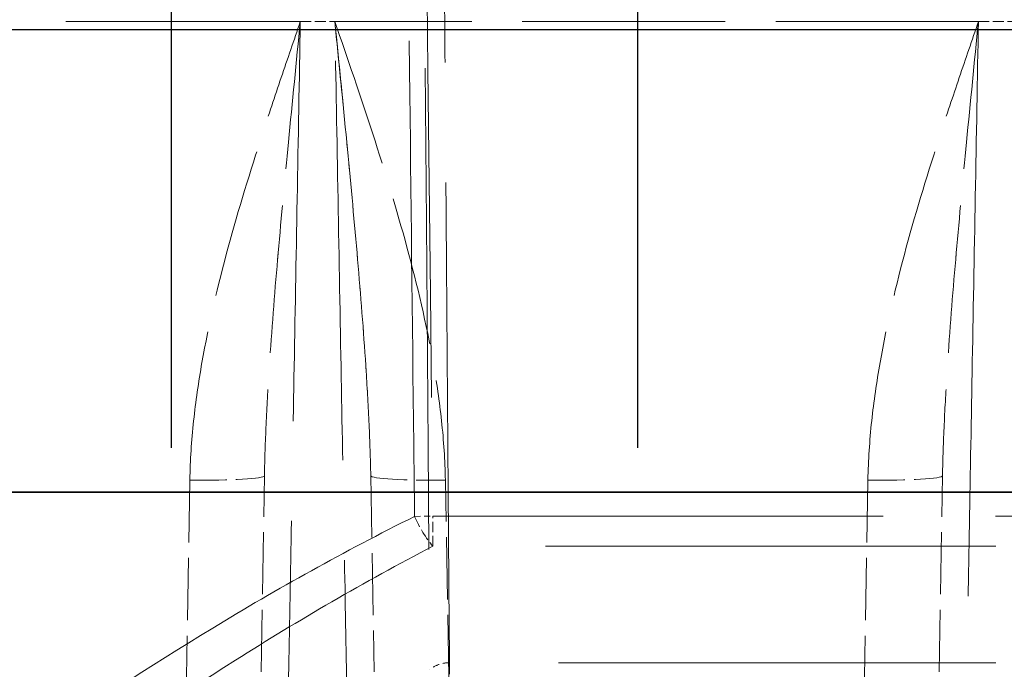
# Model space of a CAD drawing. Units: millimetres. Extents: x 0 to 2418, y 0 to 1680.
# Drawn here: x 441 to 468, y 1340 to 1358 of the extents above; entities that cross this region are included whole.
import ezdxf

# ---------------------------------------------------------------- set-up
doc = ezdxf.new("R2010")
doc.units = ezdxf.units.MM
doc.header["$LTSCALE"] = 6
doc.linetypes.add('ACISOTGL', pattern=[3, 2, -1])
doc.linetypes.add('DASHED', pattern=[0.2067, 0.1654, -0.0413])
for name, color, linetype, lineweight in [('Hidden (ISO)', 7, 'DASHED', 18), ('Hidden Narrow (ISO)', 7, 'DASHED', 18), ('Visible Narrow (ISO)', 7, 'Continuous', 25)]:
    doc.layers.add(name, color=color, linetype=linetype, lineweight=lineweight)

msp = doc.modelspace()

# ---------------------------------------------------------------- linework, layer by layer
at = {"color": 2, "linetype": 'ACISOTGL'}
for p, q in [((444.84, 1394.046), (444.84, 1344.836)), ((457.54, 1394.046), (457.54, 1344.836))]:
    msp.add_line(p, q, dxfattribs=at)
at = {"color": 2}
for points in [[(325.078, 1394.046), (1009.548, 1394.046), (1009.548, 1344.836), (325.078, 1344.836)], [(337.113, 1344.836), (997.513, 1344.836), (997.513, 1332.136), (337.113, 1332.136)]]:
    msp.add_lwpolyline(points, close=True, dxfattribs=at)
at = {"layer": 'Hidden (ISO)', "ltscale": 1.699695}
for p, q in [((447.289, 1339.955), (447.382, 1345.29)), ((450.276, 1345.29), (450.369, 1339.955)), ((465.748, 1339.955), (465.841, 1345.29))]:
    msp.add_line(p, q, dxfattribs=at)
at = {"layer": 'Hidden (ISO)'}
for p, q in [((447.382, 1345.29), (447.382, 1345.29)), ((450.276, 1345.29), (450.276, 1345.29)), ((465.841, 1345.29), (465.841, 1345.29))]:
    msp.add_line(p, q, dxfattribs=at)
at = {"layer": 'Hidden Narrow (ISO)', "ltscale": 6.431672}
msp.add_line((448.359, 1357.638), (428.099, 1357.638), dxfattribs=at)
at = {"layer": 'Hidden Narrow (ISO)', "ltscale": 0.298076}
for p, q in [((448.359, 1357.638), (449.299, 1357.638)), ((466.818, 1357.638), (467.758, 1357.638))]:
    msp.add_line(p, q, dxfattribs=at)
at = {"layer": 'Hidden Narrow (ISO)', "ltscale": 5.561482}
msp.add_line((466.818, 1357.638), (449.299, 1357.638), dxfattribs=at)
at = {"layer": 'Hidden Narrow (ISO)', "ltscale": 1.70893}
for p, q in [((445.351, 1345.17), (445.258, 1339.806)), ((452.401, 1339.806), (452.308, 1345.17)), ((463.81, 1345.17), (463.716, 1339.806))]:
    msp.add_line(p, q, dxfattribs=at)
at = {"layer": 'Hidden Narrow (ISO)', "ltscale": 0.162635}
msp.add_line((451.47, 1344.182), (451.968, 1344.188), dxfattribs=at)
at = {"layer": 'Hidden Narrow (ISO)', "ltscale": 0.282092}
msp.add_line((451.968, 1343.37), (451.968, 1344.188), dxfattribs=at)
at = {"layer": 'Hidden Narrow (ISO)', "ltscale": 12.352464}
for p, q in [((451.968, 1344.188), (482.608, 1344.188)), ((482.608, 1343.37), (451.968, 1343.37))]:
    msp.add_line(p, q, dxfattribs=at)
at = {"layer": 'Hidden Narrow (ISO)', "ltscale": 11.98949}
msp.add_line((482.157, 1340.203), (452.419, 1340.203), dxfattribs=at)
at = {"layer": 'Hidden Narrow (ISO)', "ltscale": 0.313903}
msp.add_line((452.419, 1340.203), (452.419, 1339.577), dxfattribs=at)
at = {"layer": 'Hidden Narrow (ISO)', "ltscale": 1.012289}
for centre, major_axis, start_param, end_param in [((445.351, 1345.326), (2.032, -0.035), 4.713729, 6.283185), ((452.308, 1345.326), (-2.032, -0.035), 0, 1.569456), ((463.81, 1345.326), (2.032, -0.035), 4.713729, 6.283185)]:
    msp.add_ellipse(centre, major_axis=major_axis, ratio=0.076775, start_param=start_param, end_param=end_param, dxfattribs=at)
at = {"layer": 'Hidden Narrow (ISO)', "ltscale": 0.31705}
msp.add_ellipse((451.968, 1344.188), major_axis=(-0.577, 1.131), ratio=0.35735, start_param=1.395357, end_param=2.182015, dxfattribs=at)
at = {"layer": 'Hidden Narrow (ISO)', "ltscale": 13.036412}
msp.add_open_spline([(451.47, 1344.182), (451.462, 1344.836), (451.455, 1345.49), (451.447, 1346.144), (451.409, 1349.53), (451.371, 1352.917), (451.332, 1356.303), (451.18, 1369.849), (451.028, 1383.395), (450.878, 1396.941), (450.715, 1411.688), (450.553, 1426.435), (450.393, 1441.183)], degree=3, knots=[0.00057821, 0.00057821, 0.00057821, 0.00057821, 0.00254, 0.00254, 0.00254, 0.0127, 0.0127, 0.0127, 0.05334, 0.05334, 0.05334, 0.09758476, 0.09758476, 0.09758476, 0.09758476], dxfattribs=at)
at = {"layer": 'Hidden Narrow (ISO)', "ltscale": 13.036378}
msp.add_open_spline([(450.915, 1441.188), (451.259, 1408.855), (451.609, 1376.521), (451.968, 1344.188)], degree=3, dxfattribs=at)
at = {"layer": 'Hidden Narrow (ISO)', "ltscale": 13.186812}
msp.add_open_spline([(451.159, 1438.138), (451.161, 1437.803), (451.164, 1437.468), (451.166, 1437.133), (451.394, 1404.763), (451.633, 1372.393), (451.885, 1340.024)], degree=3, knots=[0.00153453, 0.00153453, 0.00153453, 0.00153453, 0.00254, 0.00254, 0.00254, 0.09966024, 0.09966024, 0.09966024, 0.09966024], dxfattribs=at)
at = {"layer": 'Hidden Narrow (ISO)', "ltscale": 13.163378}
msp.add_rational_spline([(452.419, 1340.203), (452.179, 1372.256), (451.948, 1404.91), (451.725, 1438.144)], [1, 0.999793034915, 0.999793034915, 1], degree=3, dxfattribs=at)
at = {"layer": 'Hidden Narrow (ISO)', "ltscale": 4.095061}
for points, knots in [([(445.351, 1345.17), (445.36, 1345.709), (445.397, 1346.244), (445.454, 1346.776), (445.511, 1347.308), (445.588, 1347.837), (445.681, 1348.364), (445.867, 1349.417), (446.114, 1350.463), (446.396, 1351.5), (446.679, 1352.537), (446.996, 1353.563), (447.328, 1354.584), (447.495, 1355.094), (447.665, 1355.604), (447.838, 1356.113), (448.01, 1356.621), (448.186, 1357.131), (448.359, 1357.638)], [0, 0, 0, 0, 0.00160835, 0.00160835, 0.00160835, 0.00321569, 0.00321569, 0.00321569, 0.00643137, 0.00643137, 0.00643137, 0.00964706, 0.00964706, 0.00964706, 0.0112549, 0.0112549, 0.0112549, 0.01286274, 0.01286274, 0.01286274, 0.01286274]), ([(449.299, 1357.638), (449.648, 1356.622), (449.997, 1355.605), (450.33, 1354.584), (450.662, 1353.563), (450.979, 1352.537), (451.262, 1351.501), (451.544, 1350.464), (451.791, 1349.418), (451.977, 1348.364), (452.07, 1347.838), (452.147, 1347.308), (452.204, 1346.776), (452.261, 1346.244), (452.298, 1345.709), (452.308, 1345.17)], [-0.00003267, -0.00003267, -0.00003267, -0.00003267, 0.00319269, 0.00319269, 0.00319269, 0.00641804, 0.00641804, 0.00641804, 0.00964417, 0.00964417, 0.00964417, 0.01125747, 0.01125747, 0.01125747, 0.01287095, 0.01287095, 0.01287095, 0.01287095]), ([(463.81, 1345.17), (463.819, 1345.709), (463.856, 1346.244), (463.913, 1346.776), (463.97, 1347.308), (464.047, 1347.837), (464.14, 1348.364), (464.326, 1349.417), (464.573, 1350.463), (464.855, 1351.5), (465.138, 1352.537), (465.454, 1353.563), (465.787, 1354.584), (465.954, 1355.094), (466.124, 1355.604), (466.297, 1356.113), (466.469, 1356.621), (466.644, 1357.131), (466.818, 1357.638)], [0, 0, 0, 0, 0.00160835, 0.00160835, 0.00160835, 0.00321569, 0.00321569, 0.00321569, 0.00643137, 0.00643137, 0.00643137, 0.00964706, 0.00964706, 0.00964706, 0.0112549, 0.0112549, 0.0112549, 0.01286274, 0.01286274, 0.01286274, 0.01286274])]:
    msp.add_open_spline(points, degree=3, knots=knots, dxfattribs=at)
at = {"layer": 'Hidden Narrow (ISO)', "ltscale": 4.050792}
for points, knots in [([(448.359, 1357.638), (448.25, 1356.541), (448.141, 1355.447), (448.035, 1354.361), (447.937, 1353.349), (447.843, 1352.344), (447.756, 1351.348), (447.751, 1351.288), (447.745, 1351.228), (447.74, 1351.168), (447.656, 1350.195), (447.579, 1349.232), (447.517, 1348.281), (447.514, 1348.229), (447.51, 1348.177), (447.507, 1348.125), (447.476, 1347.64), (447.449, 1347.159), (447.427, 1346.68), (447.406, 1346.214), (447.39, 1345.751), (447.382, 1345.29)], [-0.00003382, -0.00003382, -0.00003382, -0.00003382, 0.00327497, 0.00327497, 0.00327497, 0.00635377, 0.00635377, 0.00635377, 0.00653999, 0.00653999, 0.00653999, 0.00954756, 0.00954756, 0.00954756, 0.00971308, 0.00971308, 0.00971308, 0.0112475, 0.0112475, 0.0112475, 0.01274134, 0.01274134, 0.01274134, 0.01274134]), ([(466.818, 1357.638), (466.709, 1356.541), (466.6, 1355.447), (466.494, 1354.361), (466.396, 1353.349), (466.302, 1352.344), (466.215, 1351.348), (466.21, 1351.288), (466.204, 1351.228), (466.199, 1351.168), (466.115, 1350.195), (466.038, 1349.232), (465.976, 1348.281), (465.973, 1348.229), (465.969, 1348.177), (465.966, 1348.125), (465.935, 1347.64), (465.908, 1347.159), (465.886, 1346.68), (465.865, 1346.214), (465.849, 1345.751), (465.841, 1345.29)], [-0.00003382, -0.00003382, -0.00003382, -0.00003382, 0.00327497, 0.00327497, 0.00327497, 0.00635377, 0.00635377, 0.00635377, 0.00653999, 0.00653999, 0.00653999, 0.00954756, 0.00954756, 0.00954756, 0.00971308, 0.00971308, 0.00971308, 0.0112475, 0.0112475, 0.0112475, 0.01274135, 0.01274135, 0.01274135, 0.01274135])]:
    msp.add_open_spline(points, degree=3, knots=knots, dxfattribs=at)
at = {"layer": 'Hidden Narrow (ISO)', "ltscale": 10.947808}
for points, knots in [([(448.359, 1357.638), (448.331, 1356.071), (448.302, 1354.446), (448.273, 1352.812), (448.244, 1351.188), (448.214, 1349.554), (448.186, 1347.961), (448.158, 1346.423), (448.131, 1344.924), (448.106, 1343.51), (448.081, 1342.119), (448.057, 1340.81), (448.036, 1339.62), (448.015, 1338.431), (447.995, 1337.361), (447.979, 1336.436), (447.962, 1335.496), (447.948, 1334.705), (447.936, 1334.074), (447.925, 1333.421), (447.916, 1332.94), (447.91, 1332.621), (447.904, 1332.285), (447.902, 1332.131), (447.902, 1332.131)], [1.61443, 1.61443, 1.61443, 1.61443, 1.809257, 1.809257, 1.809257, 2.00278, 2.00278, 2.00278, 2.189734, 2.189734, 2.189734, 2.373636, 2.373636, 2.373636, 2.557468, 2.557468, 2.557468, 2.744203, 2.744203, 2.744203, 2.937317, 2.937317, 2.937317, 3.141593, 3.141593, 3.141593, 3.141593]), ([(449.757, 1332.131), (449.757, 1332.131), (449.754, 1332.285), (449.748, 1332.621), (449.742, 1332.94), (449.734, 1333.421), (449.722, 1334.074), (449.71, 1334.705), (449.696, 1335.496), (449.679, 1336.436), (449.663, 1337.361), (449.644, 1338.431), (449.622, 1339.62), (449.601, 1340.81), (449.577, 1342.119), (449.552, 1343.51), (449.527, 1344.924), (449.5, 1346.423), (449.472, 1347.961), (449.444, 1349.554), (449.415, 1351.188), (449.385, 1352.812), (449.356, 1354.446), (449.327, 1356.071), (449.299, 1357.638)], [0, 0, 0, 0, 0.204275, 0.204275, 0.204275, 0.39739, 0.39739, 0.39739, 0.584124, 0.584124, 0.584124, 0.767957, 0.767957, 0.767957, 0.951859, 0.951859, 0.951859, 1.138812, 1.138812, 1.138812, 1.332335, 1.332335, 1.332335, 1.527163, 1.527163, 1.527163, 1.527163])]:
    msp.add_open_spline(points, degree=3, knots=knots, dxfattribs=at)
at = {"layer": 'Hidden Narrow (ISO)', "ltscale": 4.050789}
msp.add_open_spline([(450.276, 1345.29), (450.268, 1345.751), (450.252, 1346.214), (450.231, 1346.68), (450.209, 1347.159), (450.182, 1347.64), (450.151, 1348.125), (450.148, 1348.177), (450.145, 1348.229), (450.141, 1348.281), (450.079, 1349.232), (450.002, 1350.195), (449.918, 1351.168), (449.913, 1351.228), (449.907, 1351.288), (449.902, 1351.348), (449.815, 1352.344), (449.721, 1353.35), (449.623, 1354.361), (449.619, 1354.399), (449.615, 1354.437), (449.612, 1354.475), (449.561, 1354.999), (449.509, 1355.525), (449.457, 1356.053), (449.404, 1356.58), (449.351, 1357.11), (449.299, 1357.638)], degree=3, knots=[0.00000001, 0.00000001, 0.00000001, 0.00000001, 0.00148961, 0.00148961, 0.00148961, 0.00301968, 0.00301968, 0.00301968, 0.00318475, 0.00318475, 0.00318475, 0.00618376, 0.00618376, 0.00618376, 0.0063695, 0.0063695, 0.0063695, 0.00943895, 0.00943895, 0.00943895, 0.00955426, 0.00955426, 0.00955426, 0.01114663, 0.01114663, 0.01114663, 0.01273901, 0.01273901, 0.01273901, 0.01273901], dxfattribs=at)
at = {"layer": 'Hidden Narrow (ISO)', "ltscale": 4.050778}
msp.add_open_spline([(449.299, 1357.638), (449.408, 1356.541), (449.518, 1355.447), (449.623, 1354.361), (449.721, 1353.349), (449.815, 1352.344), (449.902, 1351.348), (449.907, 1351.288), (449.913, 1351.228), (449.918, 1351.168), (450.002, 1350.195), (450.079, 1349.232), (450.141, 1348.281), (450.145, 1348.229), (450.148, 1348.177), (450.151, 1348.125), (450.182, 1347.64), (450.209, 1347.159), (450.231, 1346.68), (450.252, 1346.214), (450.268, 1345.751), (450.276, 1345.29)], degree=3, knots=[-0.00003382, -0.00003382, -0.00003382, -0.00003382, 0.00327497, 0.00327497, 0.00327497, 0.00635377, 0.00635377, 0.00635377, 0.00653999, 0.00653999, 0.00653999, 0.00954756, 0.00954756, 0.00954756, 0.00971308, 0.00971308, 0.00971308, 0.0112475, 0.0112475, 0.0112475, 0.0127413, 0.0127413, 0.0127413, 0.0127413], dxfattribs=at)
at = {"layer": 'Hidden Narrow (ISO)', "ltscale": 15.743484}
msp.add_open_spline([(466.818, 1357.638), (466.791, 1356.09), (466.762, 1354.49), (466.733, 1352.882), (466.704, 1351.278), (466.675, 1349.667), (466.647, 1348.096), (466.62, 1346.575), (466.593, 1345.093), (466.568, 1343.693), (466.543, 1342.313), (466.52, 1341.013), (466.499, 1339.829), (466.477, 1338.643), (466.458, 1337.573), (466.441, 1336.642), (466.424, 1335.695), (466.41, 1334.893), (466.398, 1334.246), (466.386, 1333.576), (466.377, 1333.072), (466.371, 1332.727), (466.366, 1332.442), (466.363, 1332.265), (466.361, 1332.184)], degree=3, knots=[1.61443, 1.61443, 1.61443, 1.61443, 1.805281, 1.805281, 1.805281, 1.995571, 1.995571, 1.995571, 2.179896, 2.179896, 2.179896, 2.361581, 2.361581, 2.361581, 2.543501, 2.543501, 2.543501, 2.728568, 2.728568, 2.728568, 2.920243, 2.920243, 2.920243, 3.078514, 3.078514, 3.078514, 3.078514], dxfattribs=at)
at = {"layer": 'Hidden Narrow (ISO)', "ltscale": 11.003423}
msp.add_open_spline([(432.421, 1331.326), (433.701, 1332.406), (435.055, 1333.501), (437.909, 1335.702), (439.409, 1336.806), (442.566, 1338.998), (444.223, 1340.086), (446.848, 1341.675), (447.745, 1342.198), (449.576, 1343.212), (450.512, 1343.706), (451.47, 1344.182)], degree=3, knots=[0, 0, 0, 0, 0.00678036, 0.00678036, 0.01356071, 0.01356071, 0.02034107, 0.02034107, 0.02373125, 0.02373125, 0.02712143, 0.02712143, 0.02712143, 0.02712143], dxfattribs=at)
at = {"layer": 'Hidden Narrow (ISO)', "ltscale": 10.882089}
msp.add_open_spline([(451.968, 1343.37), (451.03, 1342.883), (450.115, 1342.379), (448.325, 1341.344), (447.449, 1340.811), (444.887, 1339.192), (443.272, 1338.085), (440.197, 1335.857), (438.737, 1334.735), (435.961, 1332.501), (434.645, 1331.39), (433.401, 1330.295)], degree=3, knots=[0, 0, 0, 0, 0.00339452, 0.00339452, 0.00678904, 0.00678904, 0.01357808, 0.01357808, 0.02036712, 0.02036712, 0.02715616, 0.02715616, 0.02715616, 0.02715616], dxfattribs=at)
at = {"layer": 'Hidden Narrow (ISO)', "ltscale": 0.186356}
msp.add_open_spline([(452.419, 1340.203), (452.322, 1340.204), (452.229, 1340.187), (452.139, 1340.156), (452.046, 1340.124), (451.962, 1340.079), (451.885, 1340.024)], degree=3, knots=[0, 0, 0, 0, 0.000284949, 0.000284949, 0.000284949, 0.0005833204, 0.0005833204, 0.0005833204, 0.0005833204], dxfattribs=at)
at = {"layer": 'Visible Narrow (ISO)'}
msp.add_line((505.643, 1357.416), (428.099, 1357.416), dxfattribs=at)

doc.saveas('drawing.dxf')
